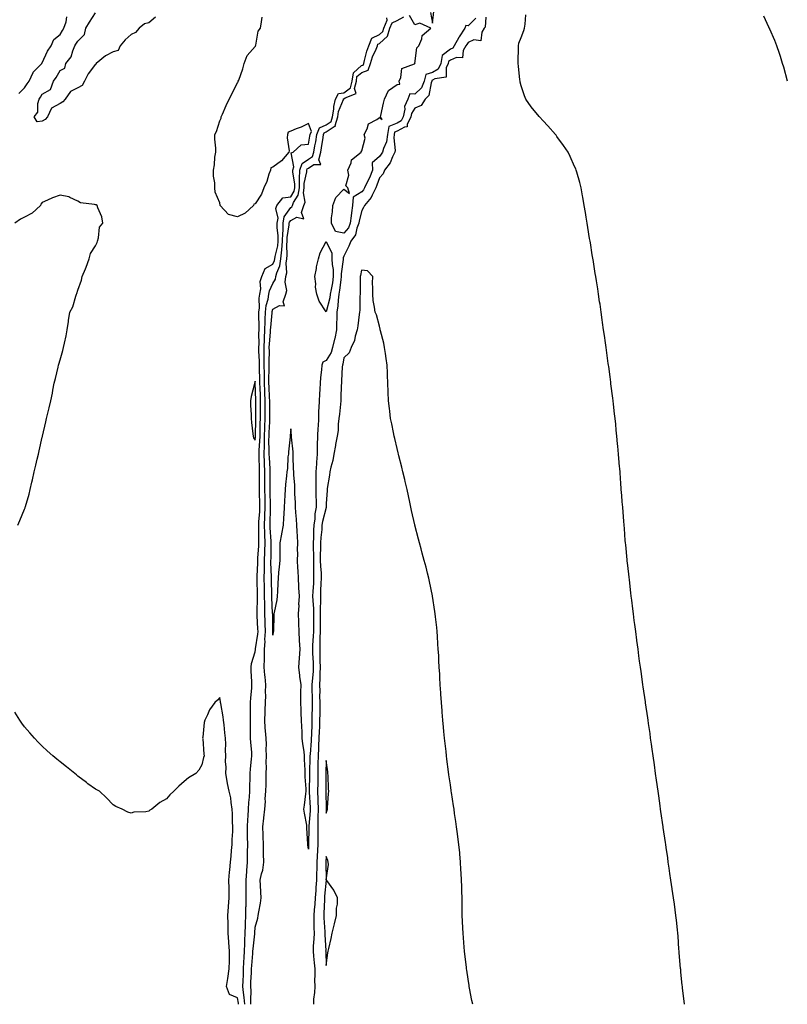
# Model space of a CAD drawing. Units: inches. Extents: x 1000163 to 12033660, y 7196662 to 86371109.
# Drawn here: x 12006688 to 12011880, y 86360236 to 86366892 of the extents above; entities that cross this region are included whole.
import ezdxf

# ---------------------------------------------------------------- set-up
doc = ezdxf.new("R2010")
doc.units = ezdxf.units.IN
doc.header["$MEASUREMENT"] = 0
doc.layers.add('Contour_10007194', color=7, linetype='Continuous', true_color=0xf9067e)

# ---------------------------------------------------------------- blocks, each defined once
blk = doc.blocks.new('*U3')
at = {"layer": 'Contour_10007194', "ltscale": 3.280833, "elevation": 121260, "flags": 128}
for points in [[(39406693, 283333540), (39406685, 283333609), (39406653, 283333898), (39406648, 283333934), (39406645, 283333963), (39406616, 283334251), (39406610, 283334321), (39406609, 283334328), (39406608, 283334335), (39406579, 283334684), (39406576, 283334721), (39406572, 283334765), (39406550, 283335049), (39406544, 283335115), (39406537, 283335194), (39406516, 283335409), (39406505, 283335509), (39406488, 283335636), (39406472, 283335758), (39406453, 283335902), (39406424, 283336095), (39406422, 283336102), (39406394, 283336296), (39406370, 283336444), (39406354, 283336558), (39406335, 283336690), (39406321, 283336788), (39406287, 283337020), (39406277, 283337083), (39406270, 283337131), (39406222, 283337460), (39406221, 283337475), (39406220, 283337477), (39406220, 283337480), (39406171, 283337820), (39406164, 283337871), (39406154, 283337939), (39406122, 283338164), (39406107, 283338265), (39406074, 283338510), (39406053, 283338658), (39406026, 283338855), (39405997, 283339052), (39405977, 283339200), (39405961, 283339313), (39405943, 283339446), (39405929, 283339546), (39405898, 283339770), (39405888, 283339839), (39405881, 283339892), (39405831, 283340230), (39405831, 283340233), (39405831, 283340235), (39405829, 283340250), (39405780, 283340578), (39405773, 283340627), (39405764, 283340692), (39405731, 283340923), (39405717, 283341020), (39405698, 283341150), (39405683, 283341268), (39405663, 283341414), (39405638, 283341606), (39405637, 283341616), (39405611, 283341808), (39405592, 283341965), (39405580, 283342056), (39405562, 283342202), (39405548, 283342315), (39405524, 283342506), (39405513, 283342595), (39405505, 283342665), (39405470, 283342954), (39405463, 283343017), (39405435, 283343275), (39405425, 283343373), (39405424, 283343383), (39405423, 283343395), (39405390, 283343732), (39405386, 283343776), (39405381, 283343830), (39405359, 283344095), (39405354, 283344170), (39405347, 283344259), (39405330, 283344459), (39405322, 283344564), (39405313, 283344685), (39405302, 283344824), (39405292, 283344957), (39405281, 283345112), (39405275, 283345191), (39405263, 283345351), (39405246, 283345540), (39405245, 283345555), (39405229, 283345745), (39405214, 283345917), (39405209, 283345972), (39405194, 283346139), (39405181, 283346278), (39405168, 283346405), (39405156, 283346532), (39405144, 283346635), (39405118, 283346849), (39405110, 283346926), (39405102, 283346987), (39405062, 283347299), (39405059, 283347320), (39405057, 283347336), (39405041, 283347457), (39405013, 283347685), (39405009, 283347713), (39405003, 283347752), (39404955, 283348107), (39404941, 283348208), (39404918, 283348377), (39404900, 283348501), (39404877, 283348665), (39404869, 283348722), (39404844, 283348894), (39404820, 283349067), (39404811, 283349124), (39404787, 283349288), (39404768, 283349408), (39404739, 283349590), (39404725, 283349682), (39404714, 283349748), (39404665, 283350059), (39404662, 283350076), (39404660, 283350088), (39404648, 283350164), (39404605, 283350427), (39404598, 283350469), (39404589, 283350528), (39404551, 283350766), (39404535, 283350863), (39404513, 283350998), (39404496, 283351105), (39404471, 283351257), (39404437, 283351440), (39404431, 283351474), (39404398, 283351650), (39404369, 283351765), (39404302, 283351996), (39404289, 283352044), (39404279, 283352069), (39404254, 283352125), (39404157, 283352342), (39404112, 283352438), (39404011, 283352589), (39403860, 283352791), (39403843, 283352815), (39403831, 283352831), (39403659, 283353024), (39403556, 283353136), (39403474, 283353225), (39403470, 283353229), (39403467, 283353232), (39403292, 283353444), (39403174, 283353619), (39403144, 283353690), (39403073, 283353914), (39403050, 283353990), (39403045, 283354013), (39403041, 283354045), (39403014, 283354348), (39403005, 283354406), (39403005, 283354474), (39403008, 283354735), (39403008, 283354800), (39403015, 283354858), (39403073, 283354984), (39403127, 283355140), (39403144, 283355194), (39403155, 283355276), (39403174, 283355486)], [(39402285, 283355433), (39402267, 283355213), (39402247, 283355194), (39402193, 283355101), (39402175, 283354911), (39402019, 283354928), (39401892, 283354874), (39401861, 283354831), (39401845, 283354800), (39401783, 283354692), (39401769, 283354529), (39401634, 283354542), (39401498, 283354483), (39401454, 283354450), (39401446, 283354406), (39401403, 283354312), (39401408, 283354102), (39401156, 283354064), (39401104, 283354034), (39401087, 283354030), (39401084, 283354013), (39401069, 283353977), (39401023, 283353700), (39400937, 283353619), (39400854, 283353476), (39400711, 283353414), (39400638, 283353297), (39400624, 283353225), (39400543, 283353057), (39400543, 283352999), (39400481, 283352995), (39400317, 283352908), (39400262, 283352886), (39400252, 283352831), (39400242, 283352757), (39400277, 283352477), (39400267, 283352438), (39400215, 283352336), (39400161, 283352200), (39400035, 283352044), (39400005, 283351963), (39399923, 283351874), (39399867, 283351707), (39399841, 283351650), (39399761, 283351489), (39399743, 283351437), (39399590, 283351257), (39399574, 283351212), (39399530, 283351144), (39399472, 283350920), (39399465, 283350863), (39399422, 283350756), (39399393, 283350605), (39399287, 283350469), (39399248, 283350357), (39399136, 283350133), (39399118, 283350093), (39399118, 283350076), (39399119, 283350059), (39399072, 283349745), (39399074, 283349682), (39399064, 283349610), (39399041, 283349383), (39399026, 283349288), (39399008, 283349161), (39399001, 283349029), (39398979, 283348894), (39398977, 283348735), (39398974, 283348662), (39398973, 283348501), (39398934, 283348309), (39398930, 283348295), (39398883, 283348107), (39398850, 283347999), (39398742, 283347821), (39398671, 283347784), (39398646, 283347713), (39398640, 283347611), (39398619, 283347443), (39398612, 283347320), (39398603, 283347181), (39398595, 283347074), (39398586, 283346926), (39398583, 283346768), (39398574, 283346700), (39398572, 283346532), (39398561, 283346352), (39398558, 283346323), (39398548, 283346139), (39398543, 283345943), (39398544, 283345940), (39398540, 283345745), (39398527, 283345566), (39398526, 283345529), (39398514, 283345351), (39398513, 283345187), (39398515, 283345124), (39398513, 283344957), (39398515, 283344791), (39398517, 283344732), (39398518, 283344564), (39398493, 283344418), (39398488, 283344310), (39398469, 283344170), (39398463, 283344056), (39398462, 283343890), (39398456, 283343776), (39398455, 283343669), (39398459, 283343493), (39398458, 283343383), (39398462, 283343270), (39398459, 283343100), (39398463, 283342989), (39398458, 283342880), (39398446, 283342694), (39398441, 283342595), (39398443, 283342500), (39398458, 283342312), (39398460, 283342202), (39398459, 283342091), (39398458, 283341918), (39398458, 283341808), (39398454, 283341703), (39398441, 283341507), (39398438, 283341414), (39398441, 283341322), (39398452, 283341124), (39398455, 283341020), (39398450, 283340918), (39398428, 283340706), (39398424, 283340627), (39398425, 283340551), (39398433, 283340318), (39398435, 283340233), (39398434, 283340148), (39398425, 283339916), (39398424, 283339839), (39398421, 283339766), (39398415, 283339512), (39398412, 283339446), (39398409, 283339385), (39398385, 283339089), (39398383, 283339052), (39398383, 283339017), (39398376, 283338687), (39398376, 283338658), (39398376, 283338631), (39398368, 283338284), (39398368, 283338265), (39398368, 283338245), (39398384, 283337906), (39398385, 283337871), (39398384, 283337835), (39398361, 283337489), (39398361, 283337465), (39398353, 283337088), (39398353, 283337080), (39398348, 283336978), (39398337, 283337072), (39398337, 283337083), (39398336, 283337096), (39398316, 283337445), (39398315, 283337477), (39398310, 283337516), (39398261, 283337783), (39398250, 283337871), (39398261, 283337959), (39398291, 283338208), (39398298, 283338265), (39398295, 283338318), (39398279, 283338589), (39398275, 283338658), (39398275, 283338732), (39398263, 283338967), (39398263, 283339052), (39398253, 283339147), (39398222, 283339319), (39398211, 283339446), (39398206, 283339588), (39398200, 283339691), (39398196, 283339839), (39398189, 283339999), (39398184, 283340069), (39398177, 283340233), (39398178, 283340403), (39398183, 283340461), (39398185, 283340627), (39398161, 283340814), (39398157, 283340830), (39398138, 283341020), (39398152, 283341217), (39398166, 283341414), (39398152, 283341610), (39398152, 283341612), (39398140, 283341808), (39398136, 283341989), (39398135, 283342022), (39398130, 283342202), (39398140, 283342387), (39398139, 283342411), (39398150, 283342595), (39398139, 283342779), (39398139, 283342805), (39398128, 283342989), (39398120, 283343155), (39398117, 283343220), (39398109, 283343383), (39398111, 283343539), (39398108, 283343623), (39398110, 283343776), (39398105, 283343926), (39398099, 283344026), (39398094, 283344170), (39398083, 283344298), (39398070, 283344448), (39398060, 283344564), (39398060, 283344669), (39398049, 283344863), (39398049, 283344957), (39398047, 283345051), (39398025, 283345280), (39398024, 283345351), (39398020, 283345417), (39398011, 283345689), (39398008, 283345745), (39398007, 283345796), (39397972, 283346122), (39397971, 283346139), (39397970, 283346154), (39397955, 283346305), (39397940, 283346152), (39397942, 283346139), (39397940, 283346124), (39397908, 283345792), (39397903, 283345745), (39397894, 283345683), (39397884, 283345422), (39397870, 283345351), (39397864, 283345260), (39397842, 283345071), (39397835, 283344957), (39397826, 283344829), (39397817, 283344701), (39397807, 283344564), (39397800, 283344409), (39397792, 283344333), (39397785, 283344170), (39397754, 283343977), (39397751, 283343966), (39397713, 283343776), (39397713, 283343625), (39397716, 283343537), (39397716, 283343383), (39397701, 283343242), (39397688, 283343116), (39397674, 283342989), (39397671, 283342879), (39397659, 283342694), (39397656, 283342595), (39397645, 283342511), (39397588, 283342228), (39397584, 283342202), (39397583, 283342180), (39397571, 283341817), (39397570, 283341808), (39397569, 283341799), (39397561, 283341729), (39397558, 283341806), (39397559, 283341808), (39397558, 283341810), (39397555, 283342195), (39397555, 283342202), (39397554, 283342208), (39397534, 283342568), (39397534, 283342595), (39397534, 283342623), (39397528, 283342956), (39397527, 283342989), (39397527, 283343023), (39397517, 283343339), (39397517, 283343383), (39397519, 283343425), (39397522, 283343737), (39397524, 283343776), (39397523, 283343815), (39397501, 283344110), (39397499, 283344170), (39397502, 283344229), (39397504, 283344507), (39397507, 283344564), (39397506, 283344619), (39397501, 283344898), (39397500, 283344957), (39397500, 283345018), (39397500, 283345290), (39397500, 283345351), (39397498, 283345415), (39397481, 283345665), (39397478, 283345745), (39397480, 283345826), (39397473, 283346050), (39397475, 283346139), (39397478, 283346222), (39397491, 283346462), (39397493, 283346532), (39397493, 283346600), (39397489, 283346854), (39397489, 283346926), (39397486, 283347001), (39397476, 283347235), (39397473, 283347320), (39397472, 283347409), (39397478, 283347630), (39397478, 283347713), (39397476, 283347798), (39397481, 283348026), (39397480, 283348107), (39397483, 283348186), (39397507, 283348447), (39397510, 283348501), (39397511, 283348551), (39397544, 283348878), (39397544, 283348894), (39397546, 283348909), (39397561, 283348959), (39397710, 283349043), (39397815, 283349034), (39397786, 283349119), (39397844, 283349288), (39397870, 283349373), (39397834, 283349560), (39397850, 283349682), (39397871, 283349766), (39397854, 283349975), (39397868, 283350076), (39397877, 283350153), (39397869, 283350384), (39397877, 283350469), (39397878, 283350546), (39397923, 283350831), (39397924, 283350863), (39397928, 283350890), (39397955, 283350928), (39398090, 283350999), (39398246, 283350965), (39398193, 283351101), (39398248, 283351257), (39398276, 283351329), (39398236, 283351538), (39398254, 283351650), (39398256, 283351743), (39398312, 283352007), (39398313, 283352044), (39398322, 283352071), (39398348, 283352089), (39398470, 283352166), (39398623, 283352163), (39398576, 283352272), (39398623, 283352438), (39398640, 283352539), (39398674, 283352763), (39398685, 283352831), (39398701, 283352872), (39398742, 283352891), (39398922, 283353011), (39398953, 283353015), (39398945, 283353035), (39398998, 283353225), (39399018, 283353343), (39399124, 283353607), (39399127, 283353619), (39399130, 283353624), (39399136, 283353625), (39399163, 283353646), (39399409, 283353740), (39399371, 283353854), (39399413, 283354013), (39399426, 283354116), (39399530, 283354206), (39399674, 283354262), (39399727, 283354406), (39399774, 283354555), (39399851, 283354728), (39399879, 283354800), (39399890, 283354833), (39399923, 283354848), (39400104, 283355013), (39400155, 283355194), (39400204, 283355306), (39400317, 283355363), (39400465, 283355440)]]:
    blk.add_lwpolyline(points, dxfattribs=at)
blk = doc.blocks.new('*U4')
at = {"layer": 'Contour_10007194', "ltscale": 3.280833, "elevation": 121220, "flags": 128}
for points in [[(39408978, 283354018), (39408895, 283354323), (39408871, 283354406), (39408822, 283354563), (39408803, 283354625), (39408743, 283354800), (39408698, 283354914), (39408585, 283355171), (39408578, 283355188), (39408576, 283355194), (39408567, 283355211), (39408452, 283355454)], [(39402066, 283355414), (39401892, 283355245), (39401838, 283355248), (39401819, 283355194), (39401691, 283355001), (39401683, 283354985), (39401583, 283354800), (39401552, 283354746), (39401498, 283354722), (39401318, 283354587), (39401285, 283354406), (39401229, 283354282), (39401104, 283354209), (39400951, 283354166), (39400919, 283354013), (39400857, 283353866), (39400711, 283353723), (39400597, 283353733), (39400551, 283353619), (39400482, 283353454), (39400486, 283353394), (39400452, 283353225), (39400408, 283353134), (39400317, 283353086), (39400136, 283353012), (39400103, 283352831), (39400082, 283352673), (39400011, 283352525), (39399989, 283352438), (39399966, 283352395), (39399923, 283352343), (39399763, 283352205), (39399770, 283352044), (39399703, 283351871), (39399651, 283351772), (39399594, 283351650), (39399573, 283351607), (39399530, 283351558), (39399342, 283351444), (39399330, 283351257), (39399302, 283351091), (39399299, 283351026), (39399277, 283350863), (39399237, 283350762), (39399136, 283350644), (39398950, 283350677), (39398858, 283350863), (39398863, 283350984), (39398884, 283351115), (39398889, 283351257), (39398959, 283351434), (39399136, 283351618), (39399263, 283351524), (39399223, 283351650), (39399180, 283351695), (39399248, 283351932), (39399224, 283352044), (39399295, 283352202), (39399307, 283352267), (39399516, 283352438), (39399519, 283352449), (39399530, 283352469), (39399609, 283352752), (39399588, 283352831), (39399653, 283352955), (39399683, 283353072), (39399864, 283353166), (39399923, 283353208), (39399982, 283353166), (39399949, 283353225), (39399955, 283353257), (39400017, 283353526), (39400033, 283353619), (39400129, 283353807), (39400317, 283353940), (39400378, 283353951), (39400359, 283354013), (39400398, 283354094), (39400424, 283354299), (39400706, 283354402), (39400711, 283354405), (39400714, 283354403), (39400712, 283354406), (39400713, 283354409), (39400755, 283354756), (39400796, 283354800), (39400862, 283354951), (39400876, 283355028), (39401068, 283355194), (39400818, 283355301), (39400711, 283355265), (39400592, 283355468)], [(39401057, 283355540), (39401104, 283355304), (39401130, 283355561)]]:
    blk.add_lwpolyline(points, dxfattribs=at)

msp = doc.modelspace()

# ---------------------------------------------------------------- linework, layer by layer
at = {"layer": 'Contour_10007194', "ltscale": 3.280833, "flags": 128}
for points, elevation in [([(12007606.6, 86366909.8), (12007560.6, 86366871.6), (12007531.6, 86366864.8), (12007496.5, 86366835.8), (12007472, 86366804.4), (12007440.6, 86366792.4), (12007400.7, 86366755.6), (12007368.3, 86366715.8), (12007353.4, 86366683), (12007320.6, 86366674.5), (12007268.3, 86366648), (12007205.4, 86366595.8), (12007204.5, 86366592), (12007200.6, 86366590.6), (12007150.5, 86366525.9), (12007127.1, 86366475.8), (12007109.7, 86366446.7), (12007080.6, 86366431), (12007030.6, 86366405.9), (12006995.1, 86366355.8), (12006978.9, 86366337.5), (12006960.6, 86366324.6), (12006903, 86366293.4), (12006874.8, 86366235.8), (12006859.6, 86366216.8), (12006840.6, 86366205.5), (12006805.8, 86366201.1), (12006786.6, 86366235.8), (12006810.1, 86366266.2), (12006809.4, 86366324.6), (12006818.7, 86366355.8), (12006827.6, 86366368.7), (12006840.6, 86366387.9), (12006896.9, 86366419.5), (12006915.6, 86366475.8), (12006935.2, 86366501.3), (12006960.6, 86366548.2), (12006991.9, 86366564.6), (12007000.6, 86366595.8), (12007034.9, 86366641.5), (12007046.4, 86366681.6), (12007061.3, 86366715.8), (12007068.5, 86366727.7), (12007080.6, 86366747.4), (12007124.9, 86366791.5), (12007135.3, 86366835.8), (12007160.8, 86366875.6), (12007200.6, 86366938)], 36984.1), ([(12006682.5, 86366393.7), (12006720.6, 86366431), (12006738.8, 86366457.5), (12006751.3, 86366475.8), (12006779.3, 86366534.6), (12006779.9, 86366536.5), (12006837.3, 86366595.8), (12006838.5, 86366597.9), (12006840.6, 86366600), (12006876, 86366680.4), (12006900.1, 86366715.8), (12006919.2, 86366757.3), (12006960.6, 86366792.2), (12006977, 86366819.4), (12006987.1, 86366835.8), (12007002.2, 86366877.3), (12007006.2, 86366910.3)], 36996.1), ([(12008210.1, 86360235.8), (12008207, 86360282.2), (12008200.8, 86360315.7), (12008197.5, 86360355.8), (12008199.2, 86360394.4), (12008200.7, 86360435.7), (12008202.6, 86360475.8), (12008204.7, 86360519.8), (12008205, 86360551.2), (12008207.4, 86360595.8), (12008209.8, 86360645), (12008209.7, 86360666.8), (12008212.5, 86360715.8), (12008214.3, 86360769.4), (12008214.4, 86360782.1), (12008216.2, 86360835.8), (12008218.3, 86360893.4), (12008218.4, 86360898.1), (12008220.5, 86360955.8), (12008219.8, 86361014.8), (12008219.8, 86361016.7), (12008219.1, 86361075.8), (12008223.4, 86361133), (12008224.2, 86361139.3), (12008228.9, 86361195.8), (12008229.5, 86361246.9), (12008229.6, 86361264.7), (12008230.1, 86361315.8), (12008229.5, 86361366.9), (12008228.9, 86361384), (12008228.4, 86361435.8), (12008230.6, 86361485.7), (12008232.8, 86361508), (12008235.1, 86361555.8), (12008237.3, 86361599.1), (12008241.6, 86361636.6), (12008243.7, 86361675.8), (12008244.1, 86361712.3), (12008246.3, 86361761.5), (12008246.6, 86361795.8), (12008248.9, 86361827.4), (12008256.6, 86361891.9), (12008258.5, 86361915.8), (12008256.9, 86361939.4), (12008251.3, 86362006.5), (12008249.6, 86362035.8), (12008249.3, 86362067.2), (12008249.9, 86362125.1), (12008249.7, 86362155.8), (12008249.2, 86362187.2), (12008249.1, 86362244.1), (12008248.6, 86362275.8), (12008250, 86362306.5), (12008257.3, 86362372.3), (12008258.5, 86362395.8), (12008257.4, 86362419), (12008253.7, 86362488.8), (12008252.5, 86362515.8), (12008256.1, 86362540.1), (12008280.6, 86362619.4), (12008282.8, 86362633.7), (12008282.8, 86362635.8), (12008283, 86362638.1), (12008298.9, 86362737.5), (12008300, 86362755.8), (12008299.4, 86362774.5), (12008294.8, 86362861.5), (12008294.4, 86362875.8), (12008294.2, 86362889.4), (12008296.8, 86362979.6), (12008296.7, 86362995.8), (12008296.3, 86363011.5), (12008294.6, 86363101.7), (12008294.3, 86363115.8), (12008294.4, 86363129.6), (12008297.7, 86363218.7), (12008297.7, 86363235.8), (12008298.5, 86363253.6), (12008304.3, 86363332.1), (12008305.2, 86363355.8), (12008304.4, 86363379.7), (12008305.1, 86363451.2), (12008304.4, 86363475.8), (12008305.7, 86363500.8), (12008311.2, 86363565.1), (12008312.6, 86363595.8), (12008311.9, 86363627.2), (12008310.3, 86363686), (12008309.7, 86363715.8), (12008309.8, 86363744.8), (12008310, 86363806.2), (12008310.1, 86363835.8), (12008309, 86363864.1), (12008308.3, 86363928.1), (12008307.2, 86363955.8), (12008307.9, 86363983), (12008312.4, 86364043.9), (12008313.1, 86364075.8), (12008314.2, 86364109.5), (12008315.2, 86364161.1), (12008316.5, 86364195.8), (12008316.5, 86364231.6), (12008316.9, 86364279.4), (12008316.9, 86364315.8), (12008315.4, 86364350.7), (12008313.3, 86364403), (12008312, 86364435.8), (12008311.8, 86364466.9), (12008309.1, 86364527.2), (12008308.9, 86364555.8), (12008308.6, 86364583.7), (12008305.9, 86364650.5), (12008305.7, 86364675.8), (12008306.7, 86364701.8), (12008306.3, 86364770.2), (12008307.5, 86364795.8), (12008308, 86364823.2), (12008304.9, 86364891.6), (12008305.6, 86364915.8), (12008308.9, 86364943.9), (12008307.2, 86365009.1), (12008311.4, 86365035.8), (12008317.6, 86365072.8), (12008315.2, 86365121.1), (12008324.9, 86365155.8), (12008347.3, 86365209), (12008400.6, 86365238.5), (12008412, 86365264.3), (12008413.6, 86365275.8), (12008415.4, 86365290.5), (12008432.8, 86365363.4), (12008435.8, 86365395.8), (12008436.2, 86365431.4), (12008429.2, 86365487.2), (12008429.7, 86365515.8), (12008435.1, 86365550.2), (12008419.7, 86365616.8), (12008427.7, 86365635.8), (12008467.5, 86365688.7), (12008520.6, 86365695.5), (12008544.2, 86365732.3), (12008547.9, 86365755.8), (12008548.4, 86365783.4), (12008534.7, 86365861.7), (12008535, 86365875.8), (12008542.5, 86365897.8), (12008524.4, 86365992), (12008537.7, 86365995.8), (12008591, 86366045.2), (12008640.6, 86366050.1), (12008650.7, 86366105.7), (12008652.3, 86366115.8), (12008660.4, 86366135.5), (12008640.6, 86366190.3), (12008591.7, 86366164.8), (12008558.6, 86366153.7), (12008520.6, 86366138.3), (12008504.3, 86366132.2), (12008498.4, 86366115.8), (12008497.5, 86366092.8), (12008509.8, 86366006.6), (12008509.2, 86365995.8), (12008457.8, 86365938.6), (12008400.6, 86365896.2), (12008385.5, 86365890.8), (12008383.2, 86365875.8), (12008373.2, 86365848.4), (12008358.9, 86365797.5), (12008339.2, 86365755.8), (12008324.2, 86365712.2), (12008280.6, 86365646.3), (12008272.1, 86365644.4), (12008268.1, 86365635.8), (12008213.1, 86365583.3), (12008160.6, 86365558.7), (12008100.6, 86365575.8), (12008044.1, 86365635.8), (12008044.2, 86365639.3), (12008040.6, 86365653.8), (12008009.9, 86365725.1), (12008007.5, 86365755.8), (12008006.7, 86365789.5), (12007998.3, 86365833.4), (12007997.7, 86365875.8), (12008005.3, 86365911.2), (12008008.6, 86365963.7), (12008014, 86365995.8), (12008013.3, 86366023), (12008008.7, 86366083.9), (12008008.2, 86366115.8), (12008019.4, 86366136.9), (12008040.6, 86366208.6), (12008049.8, 86366226.6), (12008050.9, 86366235.8), (12008059.1, 86366254.3), (12008084.7, 86366311.7), (12008104.4, 86366355.8), (12008124.3, 86366392.1), (12008160.6, 86366467.3), (12008164.4, 86366472), (12008166.4, 86366475.8), (12008168.8, 86366484), (12008197.4, 86366559), (12008206.3, 86366595.8), (12008226.2, 86366650.1), (12008280.6, 86366709.9), (12008282.6, 86366713.9), (12008283.2, 86366715.8), (12008284.7, 86366720), (12008300.9, 86366815.4), (12008316.4, 86366835.8), (12008322.3, 86366877.5), (12008328.1, 86366908.4)], 36984.1), ([(12008252.1, 86360235.8), (12008250.1, 86360266.2), (12008252.7, 86360327.9), (12008250.4, 86360355.8), (12008251.7, 86360384.6), (12008255.3, 86360450.4), (12008256.5, 86360475.8), (12008257.6, 86360498.7), (12008264.7, 86360579.8), (12008265.5, 86360595.8), (12008266.2, 86360610.3), (12008278, 86360713.2), (12008278.2, 86360715.8), (12008278.3, 86360718.1), (12008280.6, 86360757.5), (12008298.1, 86360818.2), (12008301.2, 86360835.8), (12008304.8, 86360859.9), (12008316.8, 86360919.4), (12008321.3, 86360955.8), (12008319.6, 86360994.9), (12008316.2, 86361040.1), (12008314.6, 86361075.8), (12008322.9, 86361118.2), (12008332.5, 86361143.7), (12008339.2, 86361195.8), (12008337.7, 86361252.7), (12008337.8, 86361258.6), (12008336.4, 86361315.8), (12008334.9, 86361370.1), (12008333.9, 86361382.3), (12008332.3, 86361435.8), (12008338.9, 86361493.9), (12008339.4, 86361496.9), (12008345, 86361555.8), (12008349.3, 86361607.1), (12008348.9, 86361624.2), (12008352.6, 86361675.8), (12008354, 86361722.4), (12008354, 86361749.1), (12008355.3, 86361795.8), (12008356.9, 86361839.4), (12008355.5, 86361870.5), (12008356.9, 86361915.8), (12008355.6, 86361960.8), (12008356.2, 86361991.2), (12008354.7, 86362035.8), (12008351.2, 86362085.2), (12008348.6, 86362103.7), (12008345.4, 86362155.8), (12008347.5, 86362208.7), (12008348.8, 86362224), (12008351.2, 86362275.8), (12008352.1, 86362324.3), (12008351, 86362346.1), (12008351.9, 86362395.8), (12008347.6, 86362448.7), (12008346.2, 86362461.4), (12008342.1, 86362515.8), (12008343.3, 86362573.2), (12008342.7, 86362577.9), (12008343.5, 86362635.8), (12008347.3, 86362689.2), (12008346.8, 86362701.9), (12008349.9, 86362755.8), (12008348.4, 86362808), (12008348.2, 86362823.3), (12008346.6, 86362875.8), (12008345.8, 86362930.6), (12008345.2, 86362940.5), (12008344.5, 86362995.8), (12008343.4, 86363053), (12008343.3, 86363058.6), (12008342.3, 86363115.8), (12008342.5, 86363173.9), (12008342.4, 86363177.4), (12008342.5, 86363235.8), (12008344.8, 86363291.5), (12008345, 86363300.2), (12008347.2, 86363355.8), (12008345.4, 86363411.1), (12008344.7, 86363420), (12008343.1, 86363475.8), (12008345.8, 86363530.6), (12008345.9, 86363540.9), (12008348.4, 86363595.8), (12008347.2, 86363649.2), (12008347.1, 86363662.1), (12008345.9, 86363715.8), (12008346, 86363770.4), (12008346, 86363781.2), (12008346.1, 86363835.8), (12008343.8, 86363892.5), (12008343.4, 86363898.6), (12008341.2, 86363955.8), (12008342.6, 86364013.9), (12008342.5, 86364017.6), (12008343.7, 86364075.8), (12008345.7, 86364130.8), (12008346.2, 86364141.4), (12008348.2, 86364195.8), (12008348.1, 86364248.3), (12008347.9, 86364263), (12008347.8, 86364315.8), (12008345.5, 86364370.8), (12008345.1, 86364380.2), (12008342.8, 86364435.8), (12008342.4, 86364493.9), (12008342.5, 86364497.6), (12008342, 86364555.8), (12008341.4, 86364615.1), (12008341.4, 86364616.5), (12008340.7, 86364675.8), (12008343.1, 86364733.2), (12008343.5, 86364738.8), (12008346.1, 86364795.8), (12008347.5, 86364849), (12008349.1, 86364864.2), (12008350.6, 86364915.8), (12008355.7, 86364960.5), (12008368.3, 86365003.4), (12008373.4, 86365035.8), (12008377.3, 86365059), (12008400.6, 86365108.9), (12008417.6, 86365138.9), (12008419.8, 86365155.8), (12008426.2, 86365181.3), (12008447.3, 86365229.1), (12008453.9, 86365275.8), (12008461, 86365335.3), (12008461, 86365336.2), (12008466.4, 86365395.8), (12008467.1, 86365449.4), (12008469.5, 86365464.7), (12008470.5, 86365515.8), (12008477.3, 86365559.1), (12008520.6, 86365622.4), (12008529.4, 86365626.9), (12008532.6, 86365635.8), (12008540.1, 86365655.2), (12008571.7, 86365704.7), (12008579.9, 86365755.8), (12008580.9, 86365815.5), (12008581, 86365816.2), (12008582.4, 86365875.8), (12008597.3, 86365919.1), (12008640.6, 86365948.9), (12008669.3, 86365967.2), (12008677.4, 86365995.8), (12008684.9, 86366040.1), (12008689.7, 86366066.6), (12008697.8, 86366115.8), (12008716, 86366160.5), (12008760.6, 86366180.5), (12008793.7, 86366202.7), (12008802.8, 86366235.8), (12008811.6, 86366286.6), (12008811.7, 86366304.7), (12008824.8, 86366355.8), (12008843.8, 86366392.6), (12008880.6, 86366396.8), (12008925.3, 86366431), (12008937.2, 86366475.8), (12008944.5, 86366532), (12009000.6, 86366581.7), (12009010.8, 86366585.5), (12009014.6, 86366595.8), (12009020.9, 86366616.2), (12009036.5, 86366679.9), (12009050.2, 86366715.8), (12009068.4, 86366768), (12009120.6, 86366791), (12009143.9, 86366812.3), (12009150.5, 86366835.8), (12009174.1, 86366889.2), (12009171.5, 86366904.9)], 36972.1), ([(12006675.1, 86363475.8), (12006689.3, 86363507.2), (12006720.6, 86363584), (12006724, 86363592.3), (12006725.3, 86363595.8), (12006727.1, 86363602.1), (12006751, 86363685.5), (12006759.3, 86363715.8), (12006770.5, 86363765.7), (12006774.2, 86363782.3), (12006786.6, 86363835.8), (12006797.1, 86363879.4), (12006806.2, 86363921.3), (12006814, 86363955.8), (12006819.4, 86363976.9), (12006840.6, 86364069.4), (12006841.9, 86364074.6), (12006842.1, 86364075.8), (12006842.6, 86364077.6), (12006863.8, 86364172.6), (12006868.4, 86364195.8), (12006878, 86364233), (12006887.7, 86364268.7), (12006899.1, 86364315.8), (12006909.4, 86364367.1), (12006912.7, 86364388), (12006921.8, 86364435.8), (12006929.6, 86364466.7), (12006948.1, 86364543.1), (12006951.1, 86364555.8), (12006953.1, 86364563.3), (12006960.6, 86364591.9), (12006979.6, 86364656.8), (12006983.7, 86364675.8), (12006989.9, 86364705.1), (12007001.3, 86364755.2), (12007009.6, 86364795.8), (12007017.6, 86364852.7), (12007018.2, 86364858.1), (12007026.7, 86364915.8), (12007046.5, 86364949.8), (12007066.8, 86365021.9), (12007072.3, 86365035.8), (12007074.2, 86365042.1), (12007080.6, 86365063.9), (12007104.8, 86365131.6), (12007111.1, 86365155.8), (12007132.2, 86365207.3), (12007137.6, 86365218.8), (12007156.6, 86365275.8), (12007165.7, 86365310.7), (12007200.6, 86365363.7), (12007211, 86365385.2), (12007214.3, 86365395.8), (12007221.8, 86365416.9), (12007226.5, 86365489.8), (12007249.9, 86365515.8), (12007243.6, 86365558.7), (12007216, 86365620.5), (12007212.1, 86365635.8), (12007205.2, 86365640.2), (12007200.6, 86365640.9), (12007192.8, 86365643.7), (12007098.4, 86365653.6), (12007080.6, 86365666.2), (12007026.8, 86365689.7), (12007019.3, 86365694.6), (12006960.6, 86365705.6), (12006909.1, 86365687.3), (12006876.2, 86365671.4), (12006840.6, 86365656.2), (12006831.1, 86365645.4), (12006827.6, 86365635.8), (12006772.2, 86365584.2), (12006720.6, 86365556.8), (12006693.5, 86365543), (12006655.6, 86365515.8)], 36996.1), ([(12008760.6, 86364916.2), (12008713.3, 86364988.4), (12008698.3, 86365035.8), (12008688.5, 86365083.8), (12008690.2, 86365106.3), (12008683.9, 86365155.8), (12008694.4, 86365209.4), (12008695.6, 86365220.7), (12008709.1, 86365275.8), (12008720.4, 86365316.1), (12008760.6, 86365392.7), (12008798, 86365313.3), (12008798.4, 86365275.8), (12008800.1, 86365236.4), (12008807.5, 86365202.6), (12008808.9, 86365155.8), (12008802.8, 86365113.6), (12008793.4, 86365068.6), (12008788, 86365035.8), (12008784.8, 86365011.6), (12008760.6, 86364916.2)], 36948.1), ([(12009751.8, 86360235.8), (12009746.9, 86360262), (12009730.6, 86360345.9), (12009728.6, 86360355.8), (12009727.5, 86360362.6), (12009720.6, 86360405), (12009711.4, 86360466.6), (12009710, 86360475.8), (12009708.8, 86360487.7), (12009699.6, 86360574.9), (12009697.3, 86360595.8), (12009695, 86360621.5), (12009689.9, 86360685.1), (12009687.1, 86360715.8), (12009685.3, 86360750.9), (12009683.6, 86360798.7), (12009681.5, 86360835.8), (12009680.9, 86360875.6), (12009680.4, 86360915.4), (12009679.5, 86360955.8), (12009678.4, 86360998), (12009677.6, 86361032.6), (12009676.7, 86361075.8), (12009673.9, 86361122.4), (12009672.3, 86361147.5), (12009669.9, 86361195.8), (12009664.4, 86361252), (12009663.7, 86361258.8), (12009658.3, 86361315.8), (12009651.7, 86361366.9), (12009649.1, 86361387.2), (12009642.8, 86361435.8), (12009637.4, 86361472.6), (12009629.7, 86361526.7), (12009625.6, 86361555.8), (12009622.2, 86361577.3), (12009608.1, 86361668.3), (12009606.9, 86361675.8), (12009606.1, 86361681.2), (12009600.6, 86361718.9), (12009591.1, 86361786.4), (12009588.4, 86361808), (12009577.5, 86361892.6), (12009574.6, 86361915.8), (12009571.4, 86361944.8), (12009564.8, 86361999.9), (12009560.9, 86362035.8), (12009556.9, 86362079.6), (12009553.9, 86362108.9), (12009549.5, 86362155.8), (12009545.1, 86362211.3), (12009544.4, 86362219.5), (12009539.9, 86362275.8), (12009536, 86362331.3), (12009535.6, 86362340.7), (12009532.1, 86362395.8), (12009529.6, 86362444.7), (12009528.7, 86362467.7), (12009526, 86362515.8), (12009523.5, 86362558.7), (12009521.6, 86362594.8), (12009519.1, 86362635.8), (12009516.7, 86362671.9), (12009513.2, 86362723.2), (12009511, 86362755.8), (12009508.2, 86362783.4), (12009500, 86362856.3), (12009498, 86362875.8), (12009496, 86362891), (12009480.6, 86362993.9), (12009480.4, 86362995.5), (12009480.4, 86362995.8), (12009480.3, 86362996.2), (12009460, 86363095.1), (12009455, 86363115.8), (12009445.7, 86363150.7), (12009436, 86363191.2), (12009424, 86363235.8), (12009410.5, 86363285.7), (12009402.5, 86363314), (12009391, 86363355.8), (12009385.1, 86363380.4), (12009361.1, 86363475.3), (12009361, 86363475.8), (12009360.9, 86363476), (12009360.6, 86363477.2), (12009338.8, 86363574), (12009334, 86363595.8), (12009326.9, 86363629.5), (12009318, 86363673.1), (12009308.5, 86363715.8), (12009295.9, 86363771.1), (12009292.9, 86363783.5), (12009280.3, 86363835.8), (12009272.6, 86363867.6), (12009252.6, 86363943.8), (12009249.8, 86363955.8), (12009248.1, 86363963.3), (12009240.6, 86363994.2), (12009224.9, 86364060.1), (12009220.5, 86364075.8), (12009215.5, 86364100.8), (12009203.9, 86364159.2), (12009196.8, 86364195.8), (12009191.3, 86364245.2), (12009188.8, 86364264), (12009183.3, 86364315.8), (12009179.9, 86364375.1), (12009179.9, 86364376.5), (12009177.2, 86364435.8), (12009174.6, 86364489.9), (12009174.6, 86364501.6), (12009172.3, 86364555.8), (12009166.1, 86364601.2), (12009161.6, 86364634.8), (12009156.2, 86364675.8), (12009150.3, 86364705.3), (12009127.2, 86364789.2), (12009125.7, 86364795.8), (12009124.8, 86364800), (12009120.6, 86364819.2), (12009101.4, 86364896.6), (12009091.6, 86364915.8), (12009087.5, 86364949.1), (12009079.6, 86364994.8), (12009075.7, 86365035.8), (12009076.8, 86365079.6), (12009074.6, 86365109.8), (12009075.7, 86365155.8), (12009039.3, 86365194.4), (12009000.6, 86365199.8), (12008993.6, 86365162.8), (12008991.4, 86365155.8), (12008989.8, 86365145), (12008991.5, 86365044.9), (12008989.5, 86365035.8), (12008988.2, 86365023.3), (12008987.5, 86364928.9), (12008985.7, 86364915.8), (12008983.5, 86364898.7), (12008974.2, 86364822), (12008970.7, 86364795.8), (12008957.6, 86364752.9), (12008952.7, 86364723.6), (12008930.7, 86364675.8), (12008916.4, 86364640.1), (12008880.6, 86364606.2), (12008873.8, 86364562.6), (12008870.4, 86364555.8), (12008869.5, 86364544.8), (12008865.3, 86364451.2), (12008863.9, 86364435.8), (12008862.9, 86364418), (12008860.9, 86364335.5), (12008859.8, 86364315.8), (12008856.6, 86364291.9), (12008851.2, 86364225.1), (12008846.9, 86364195.8), (12008842.1, 86364157.1), (12008841.4, 86364115.1), (12008835, 86364075.8), (12008824.7, 86364019.8), (12008823.4, 86364013), (12008812.8, 86363955.8), (12008805, 86363911.2), (12008792.1, 86363867.2), (12008785.5, 86363835.8), (12008782.8, 86363813.7), (12008768.4, 86363723.5), (12008767.4, 86363715.8), (12008766.8, 86363709.7), (12008760.6, 86363622), (12008760.1, 86363596.2), (12008760.1, 86363595.8), (12008760.1, 86363595.3), (12008735.7, 86363500.6), (12008732.3, 86363475.8), (12008730.6, 86363445.8), (12008725.1, 86363391.2), (12008723.4, 86363355.8), (12008722.9, 86363318), (12008721, 86363275.4), (12008720.7, 86363235.8), (12008721.8, 86363197.1), (12008725.7, 86363150.7), (12008727, 86363115.8), (12008725.2, 86363080.4), (12008723.2, 86363033.3), (12008721.4, 86362995.8), (12008722.1, 86362957.1), (12008720.3, 86362916.1), (12008721, 86362875.8), (12008720.8, 86362835.9), (12008720.3, 86362796.1), (12008720.1, 86362755.8), (12008718.5, 86362713.6), (12008718.2, 86362678.2), (12008716.7, 86362635.8), (12008718, 86362593.1), (12008718.1, 86362558.2), (12008719.4, 86362515.8), (12008717.5, 86362472.6), (12008718.1, 86362438.2), (12008716.1, 86362395.8), (12008716.8, 86362351.9), (12008716.6, 86362319.8), (12008717.3, 86362275.8), (12008716.7, 86362231.9), (12008717, 86362199.4), (12008716.4, 86362155.8), (12008714.6, 86362109.8), (12008713.3, 86362083.1), (12008711.5, 86362035.8), (12008709.1, 86361984.2), (12008708.8, 86361967.6), (12008706.2, 86361915.8), (12008705.2, 86361860.5), (12008705.1, 86361851.3), (12008704.1, 86361795.8), (12008703.4, 86361738.6), (12008703.4, 86361733), (12008702.6, 86361675.8), (12008704.1, 86361619.3), (12008704.2, 86361612.2), (12008705.7, 86361555.8), (12008704.8, 86361500), (12008705.1, 86361491.3), (12008704.1, 86361435.8), (12008703.8, 86361379), (12008703.9, 86361372.5), (12008703.5, 86361315.8), (12008697.7, 86361195.8), (12008696.4, 86361140), (12008695.8, 86361131.1), (12008694.4, 86361075.8), (12008691, 86361025.4), (12008690.4, 86361005.5), (12008687.3, 86360955.8), (12008684, 86360912.4), (12008679.3, 86360874.4), (12008676.1, 86360835.8), (12008677.3, 86360799.2), (12008677.4, 86360752.6), (12008678.7, 86360715.8), (12008678, 86360678.5), (12008672.8, 86360627.9), (12008672.1, 86360595.8), (12008674.7, 86360561.5), (12008680.2, 86360515.4), (12008683, 86360475.8), (12008683.5, 86360432.9), (12008682.8, 86360397.9), (12008683.3, 86360355.8), (12008681.3, 86360315), (12008676, 86360271.2), (12008674, 86360235.8)], 36972.1), ([(12008280.6, 86364049.1), (12008282.5, 86364073.9), (12008282.5, 86364075.8), (12008282.6, 86364077.6), (12008284.6, 86364191.8), (12008284.7, 86364195.8), (12008284.7, 86364200), (12008286, 86364310.4), (12008286, 86364315.8), (12008285.8, 86364320.9), (12008281.2, 86364435.3), (12008281.2, 86364436.2), (12008280.6, 86364448.4), (12008277.5, 86364439.1), (12008276.6, 86364435.8), (12008275.7, 86364430.8), (12008252.5, 86364343.9), (12008247.8, 86364315.8), (12008248.3, 86364283.4), (12008252.7, 86364223.7), (12008253.2, 86364195.8), (12008254.8, 86364170), (12008264.8, 86364091.5), (12008266, 86364075.8), (12008269.4, 86364064.5), (12008280.6, 86364049.1)], 36996.1), ([(12008167.9, 86360235.8), (12008167.5, 86360242.6), (12008160.6, 86360279.4), (12008107.9, 86360303), (12008085.5, 86360355.8), (12008094.5, 86360409.7), (12008105.5, 86360475.8), (12008106.2, 86360530.1), (12008106.9, 86360542.1), (12008107.5, 86360595.8), (12008103.1, 86360653.4), (12008103, 86360658.1), (12008097.9, 86360715.8), (12008097.5, 86360772.5), (12008097.1, 86360779.3), (12008096.4, 86360835.8), (12008100.3, 86360895.5), (12008100.3, 86360896), (12008104.5, 86360955.8), (12008103.8, 86361012.7), (12008103.7, 86361018.8), (12008103, 86361075.8), (12008106.9, 86361129.4), (12008109.2, 86361144.2), (12008113.6, 86361195.8), (12008118.2, 86361238.2), (12008120.5, 86361275.7), (12008124.5, 86361315.8), (12008125.8, 86361350.7), (12008129, 86361404.1), (12008130.1, 86361435.8), (12008127.9, 86361468.3), (12008127.8, 86361523), (12008125.2, 86361555.8), (12008117.3, 86361599.1), (12008115.5, 86361630.5), (12008104, 86361675.8), (12008094.2, 86361729.4), (12008091.1, 86361745.1), (12008081.7, 86361795.8), (12008083.4, 86361838.4), (12008080.1, 86361876.2), (12008082.1, 86361915.8), (12008078.9, 86361954.2), (12008082.9, 86361993.3), (12008080.5, 86362035.8), (12008076.2, 86362071.4), (12008070.6, 86362125.8), (12008067.2, 86362155.8), (12008063.5, 86362178.7), (12008047.5, 86362269), (12008046.4, 86362275.8), (12008045.8, 86362280.9), (12008040.6, 86362310.7), (12008024.9, 86362291.5), (12008008.7, 86362275.8), (12007971, 86362225.4), (12007957.9, 86362193), (12007938.9, 86362155.8), (12007935.3, 86362141), (12007925.5, 86362040.7), (12007924.6, 86362035.8), (12007925.3, 86362031.1), (12007932.1, 86361927.2), (12007934.4, 86361915.8), (12007931.7, 86361904.7), (12007920.6, 86361854.6), (12007898.5, 86361818), (12007879.6, 86361795.8), (12007830, 86361766.2), (12007800.6, 86361742.8), (12007765.2, 86361711.2), (12007730, 86361675.8), (12007703.6, 86361652.8), (12007680.6, 86361625.6), (12007635.4, 86361601), (12007580.9, 86361555.8), (12007568.5, 86361548), (12007560.6, 86361541), (12007541.6, 86361536.8), (12007460.7, 86361535.8), (12007440.6, 86361528.6), (12007418.5, 86361533.7), (12007380.6, 86361555.8), (12007338.9, 86361574), (12007320.6, 86361585.3), (12007275.4, 86361630.5), (12007226.7, 86361675.8), (12007210, 86361685.1), (12007200.6, 86361690.8), (12007149.2, 86361727.1), (12007139.1, 86361734.4), (12007080.6, 86361777.5), (12007071.1, 86361786.2), (12007060.1, 86361795.8), (12007004.9, 86361840.1), (12006960.6, 86361875.7), (12006938.7, 86361893.7), (12006912.6, 86361915.8), (12006874.2, 86361949.3), (12006840.6, 86361980.2), (12006813.7, 86362008.8), (12006788.8, 86362035.8), (12006755.8, 86362070.9), (12006720.6, 86362111.5), (12006701.7, 86362136.8), (12006689.2, 86362155.8), (12006655, 86362210.1)], 36996.1), ([(12008760.6, 86361528.3), (12008768, 86361548.3), (12008769.6, 86361555.8), (12008770.1, 86361565.4), (12008777.1, 86361659.4), (12008777.8, 86361675.8), (12008776.9, 86361692.2), (12008773.3, 86361783.1), (12008772.6, 86361795.8), (12008771.4, 86361806.5), (12008760.6, 86361884.6), (12008759.3, 86361797.2), (12008759.3, 86361795.8), (12008759.2, 86361794.4), (12008758.7, 86361677.6), (12008758.7, 86361673.9), (12008759.7, 86361556.7), (12008759.7, 86361554.8), (12008760.6, 86361528.3)], 36984.1), ([(12008760.6, 86360497.1), (12008773, 86360583.3), (12008774.1, 86360595.8), (12008777.7, 86360612.9), (12008794.7, 86360681.5), (12008801.4, 86360715.8), (12008814.6, 86360769.9), (12008817.1, 86360779.3), (12008830.3, 86360835.8), (12008831.4, 86360885), (12008837, 86360912.2), (12008838.2, 86360955.8), (12008813.2, 86361008.5), (12008764.5, 86361072), (12008761.8, 86361075.8), (12008761.6, 86361076.7), (12008776.4, 86361179.8), (12008775, 86361195.8), (12008773, 86361208.2), (12008760.6, 86361236.1), (12008758.5, 86361197.9), (12008758.4, 86361195.8), (12008758.3, 86361193.4), (12008760.5, 86361075.8), (12008760.5, 86361075.5), (12008750.2, 86360966.3), (12008749.5, 86360955.8), (12008748.5, 86360943.8), (12008745.9, 86360850.5), (12008744.7, 86360835.8), (12008745.1, 86360820.3), (12008750.8, 86360725.6), (12008751.1, 86360715.8), (12008751, 86360706.2), (12008757.3, 86360599), (12008757.2, 86360595.8), (12008757.6, 86360592.7), (12008760.6, 86360497.1)], 36984.1)]:
    msp.add_lwpolyline(points, dxfattribs=dict(at, elevation=elevation))

# ---------------------------------------------------------------- block references
at = {"layer": 'Contour_10007194', "ltscale": 3.280833, "xscale": 0.3048006096012192, "yscale": 0.3048006096012192, "zscale": 0.3048006096012192}
for name in ['*U3', '*U4']:
    msp.add_blockref(name, (0, 0), dxfattribs=at)

doc.saveas('drawing.dxf')
